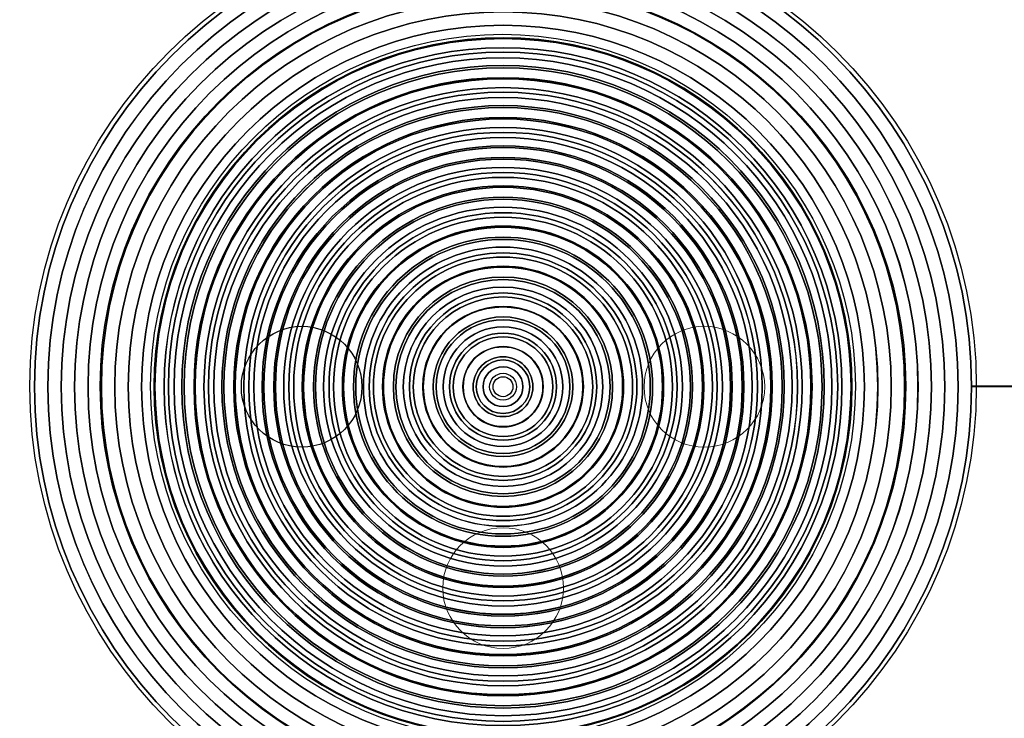
# Model space of a CAD drawing. Units: inches. Extents: x -245 to 245, y -144 to 532.
# Drawn here: x -74 to -49, y 341 to 358 of the extents above; entities that cross this region are included whole.
import ezdxf

# ---------------------------------------------------------------- set-up
doc = ezdxf.new("R2010")
doc.units = ezdxf.units.IN
doc.header["$MEASUREMENT"] = 0
doc.layers.add('Layer 1', color=7, linetype='Continuous')

msp = doc.modelspace()

# ---------------------------------------------------------------- linework, layer by layer
at = {"layer": 'Layer 1', "color": 250}
for points in [[(-244.916, 374.422), (-244.916, 374.422), (185.084, 374.422), (185.084, 374.422), (185.084, 374.422), (185.084, 374.422), (185.084, 289.422), (185.084, 289.422), (185.084, 289.422), (185.084, 289.422), (-244.916, 289.422), (-244.916, 289.422), (-244.916, 289.422), (-244.916, 289.422), (-244.916, 374.422), (-244.916, 374.422)], [(-50.616, 348.922), (-50.616, 355.162), (-55.676, 360.222), (-61.916, 360.222), (-61.916, 360.222), (-68.156, 360.222), (-73.215, 355.162), (-73.215, 348.922), (-73.215, 348.922), (-73.215, 342.682), (-68.156, 337.623), (-61.916, 337.623), (-61.916, 337.623), (-55.676, 337.623), (-50.616, 342.682), (-50.616, 348.922)], [(-50.949, 348.922), (-50.949, 354.979), (-55.859, 359.889), (-61.916, 359.889), (-61.916, 359.889), (-67.972, 359.889), (-72.883, 354.979), (-72.883, 348.922), (-72.883, 348.922), (-72.883, 342.866), (-67.972, 337.955), (-61.916, 337.955), (-61.916, 337.955), (-55.859, 337.955), (-50.949, 342.866), (-50.949, 348.922)], [(-51.281, 348.922), (-51.281, 343.049), (-56.043, 338.287), (-61.916, 338.287), (-61.916, 338.287), (-67.789, 338.287), (-72.551, 343.049), (-72.551, 348.922), (-72.551, 348.922), (-72.551, 354.795), (-67.789, 359.557), (-61.916, 359.557), (-61.916, 359.557), (-56.043, 359.557), (-51.281, 354.795), (-51.281, 348.922)], [(-51.281, 348.922), (-51.281, 354.795), (-56.043, 359.557), (-61.916, 359.557), (-61.916, 359.557), (-67.789, 359.557), (-72.551, 354.795), (-72.551, 348.922), (-72.551, 348.922), (-72.551, 343.049), (-67.789, 338.287), (-61.916, 338.287), (-61.916, 338.287), (-56.043, 338.287), (-51.281, 343.049), (-51.281, 348.922)], [(-51.614, 348.922), (-51.614, 343.233), (-56.227, 338.62), (-61.916, 338.62), (-61.916, 338.62), (-67.605, 338.62), (-72.218, 343.233), (-72.218, 348.922), (-72.218, 348.922), (-72.218, 354.612), (-67.605, 359.225), (-61.916, 359.225), (-61.916, 359.225), (-56.227, 359.225), (-51.614, 354.612), (-51.614, 348.922)], [(-51.613, 348.922), (-51.613, 354.612), (-56.227, 359.225), (-61.916, 359.225), (-61.916, 359.225), (-67.605, 359.225), (-72.218, 354.612), (-72.218, 348.922), (-72.218, 348.922), (-72.218, 343.233), (-67.605, 338.62), (-61.916, 338.62), (-61.916, 338.62), (-56.227, 338.62), (-51.613, 343.233), (-51.613, 348.922)], [(-51.946, 348.922), (-51.946, 343.416), (-56.41, 338.952), (-61.916, 338.952), (-61.916, 338.952), (-67.422, 338.952), (-71.886, 343.416), (-71.886, 348.922), (-71.886, 348.922), (-71.886, 354.428), (-67.422, 358.892), (-61.916, 358.892), (-61.916, 358.892), (-56.41, 358.892), (-51.946, 354.428), (-51.946, 348.922)], [(-51.946, 348.922), (-51.946, 354.428), (-56.41, 358.892), (-61.916, 358.892), (-61.916, 358.892), (-67.422, 358.892), (-71.886, 354.428), (-71.886, 348.922), (-71.886, 348.922), (-71.886, 343.416), (-67.422, 338.952), (-61.916, 338.952), (-61.916, 338.952), (-56.41, 338.952), (-51.946, 343.416), (-51.946, 348.922)], [(-52.278, 348.922), (-52.278, 343.6), (-56.594, 339.284), (-61.916, 339.284), (-61.916, 339.284), (-67.238, 339.284), (-71.554, 343.6), (-71.554, 348.922), (-71.554, 348.922), (-71.554, 354.245), (-67.238, 358.56), (-61.916, 358.56), (-61.916, 358.56), (-56.594, 358.56), (-52.278, 354.245), (-52.278, 348.922)], [(-52.278, 348.922), (-52.278, 354.245), (-56.594, 358.56), (-61.916, 358.56), (-61.916, 358.56), (-67.238, 358.56), (-71.554, 354.245), (-71.554, 348.922), (-71.554, 348.922), (-71.554, 343.6), (-67.238, 339.284), (-61.916, 339.284), (-61.916, 339.284), (-56.594, 339.284), (-52.278, 343.6), (-52.278, 348.922)], [(-52.611, 348.922), (-52.611, 343.783), (-56.777, 339.617), (-61.916, 339.617), (-61.916, 339.617), (-67.055, 339.617), (-71.221, 343.783), (-71.221, 348.922), (-71.221, 348.922), (-71.221, 354.061), (-67.055, 358.228), (-61.916, 358.228), (-61.916, 358.228), (-56.777, 358.228), (-52.611, 354.061), (-52.611, 348.922)], [(-52.61, 348.922), (-52.61, 354.061), (-56.777, 358.228), (-61.916, 358.228), (-61.916, 358.228), (-67.055, 358.228), (-71.221, 354.061), (-71.221, 348.922), (-71.221, 348.922), (-71.221, 343.783), (-67.055, 339.617), (-61.916, 339.617), (-61.916, 339.617), (-56.777, 339.617), (-52.61, 343.783), (-52.61, 348.922)], [(-52.943, 348.922), (-52.943, 343.967), (-56.961, 339.949), (-61.916, 339.949), (-61.916, 339.949), (-66.871, 339.949), (-70.889, 343.967), (-70.889, 348.922), (-70.889, 348.922), (-70.889, 353.878), (-66.871, 357.895), (-61.916, 357.895), (-61.916, 357.895), (-56.961, 357.895), (-52.943, 353.878), (-52.943, 348.922)], [(-52.943, 348.922), (-52.943, 353.877), (-56.961, 357.895), (-61.916, 357.895), (-61.916, 357.895), (-66.871, 357.895), (-70.889, 353.877), (-70.889, 348.922), (-70.889, 348.922), (-70.889, 343.967), (-66.871, 339.949), (-61.916, 339.949), (-61.916, 339.949), (-56.961, 339.949), (-52.943, 343.967), (-52.943, 348.922)], [(-53.275, 348.922), (-53.275, 344.151), (-57.144, 340.282), (-61.916, 340.282), (-61.916, 340.282), (-66.688, 340.282), (-70.557, 344.151), (-70.557, 348.922), (-70.557, 348.922), (-70.557, 353.694), (-66.688, 357.563), (-61.916, 357.563), (-61.916, 357.563), (-57.144, 357.563), (-53.275, 353.694), (-53.275, 348.922)], [(-53.275, 348.922), (-53.275, 353.694), (-57.144, 357.563), (-61.916, 357.563), (-61.916, 357.563), (-66.688, 357.563), (-70.557, 353.694), (-70.557, 348.922), (-70.557, 348.922), (-70.557, 344.151), (-66.688, 340.281), (-61.916, 340.281), (-61.916, 340.281), (-57.144, 340.281), (-53.275, 344.151), (-53.275, 348.922)], [(-53.607, 348.922), (-53.607, 344.334), (-57.328, 340.614), (-61.916, 340.614), (-61.916, 340.614), (-66.504, 340.614), (-70.224, 344.334), (-70.224, 348.922), (-70.224, 348.922), (-70.224, 353.51), (-66.504, 357.231), (-61.916, 357.231), (-61.916, 357.231), (-57.328, 357.231), (-53.607, 353.51), (-53.607, 348.922)], [(-53.607, 348.922), (-53.607, 353.51), (-57.328, 357.231), (-61.916, 357.231), (-61.916, 357.231), (-66.504, 357.231), (-70.224, 353.51), (-70.224, 348.922), (-70.224, 348.922), (-70.224, 344.334), (-66.504, 340.614), (-61.916, 340.614), (-61.916, 340.614), (-57.328, 340.614), (-53.607, 344.334), (-53.607, 348.922)], [(-53.94, 348.922), (-53.94, 344.518), (-57.511, 340.946), (-61.916, 340.946), (-61.916, 340.946), (-66.321, 340.946), (-69.892, 344.518), (-69.892, 348.922), (-69.892, 348.922), (-69.892, 353.327), (-66.321, 356.898), (-61.916, 356.898), (-61.916, 356.898), (-57.511, 356.898), (-53.94, 353.327), (-53.94, 348.922)], [(-53.94, 348.922), (-53.94, 353.327), (-57.511, 356.898), (-61.916, 356.898), (-61.916, 356.898), (-66.321, 356.898), (-69.892, 353.327), (-69.892, 348.922), (-69.892, 348.922), (-69.892, 344.518), (-66.321, 340.946), (-61.916, 340.946), (-61.916, 340.946), (-57.511, 340.946), (-53.94, 344.518), (-53.94, 348.922)], [(-54.272, 348.922), (-54.272, 344.701), (-57.695, 341.279), (-61.916, 341.279), (-61.916, 341.279), (-66.137, 341.279), (-69.56, 344.701), (-69.56, 348.922), (-69.56, 348.922), (-69.56, 353.143), (-66.137, 356.566), (-61.916, 356.566), (-61.916, 356.566), (-57.695, 356.566), (-54.272, 353.143), (-54.272, 348.922)], [(-54.272, 348.922), (-54.272, 353.143), (-57.695, 356.566), (-61.916, 356.566), (-61.916, 356.566), (-66.137, 356.566), (-69.56, 353.143), (-69.56, 348.922), (-69.56, 348.922), (-69.56, 344.701), (-66.137, 341.278), (-61.916, 341.278), (-61.916, 341.278), (-57.695, 341.278), (-54.272, 344.701), (-54.272, 348.922)], [(-54.604, 348.922), (-54.604, 344.885), (-57.878, 341.611), (-61.916, 341.611), (-61.916, 341.611), (-65.954, 341.611), (-69.227, 344.885), (-69.227, 348.922), (-69.227, 348.922), (-69.227, 352.96), (-65.954, 356.234), (-61.916, 356.234), (-61.916, 356.234), (-57.878, 356.234), (-54.604, 352.96), (-54.604, 348.922)], [(-54.605, 348.922), (-54.605, 352.96), (-57.878, 356.234), (-61.916, 356.234), (-61.916, 356.234), (-65.954, 356.234), (-69.227, 352.96), (-69.227, 348.922), (-69.227, 348.922), (-69.227, 344.885), (-65.954, 341.611), (-61.916, 341.611), (-61.916, 341.611), (-57.878, 341.611), (-54.605, 344.885), (-54.605, 348.922)], [(-54.937, 348.922), (-54.937, 345.068), (-58.062, 341.943), (-61.916, 341.943), (-61.916, 341.943), (-65.77, 341.943), (-68.895, 345.068), (-68.895, 348.922), (-68.895, 348.922), (-68.895, 352.776), (-65.77, 355.901), (-61.916, 355.901), (-61.916, 355.901), (-58.062, 355.901), (-54.937, 352.776), (-54.937, 348.922)], [(-54.937, 348.922), (-54.937, 352.776), (-58.062, 355.901), (-61.916, 355.901), (-61.916, 355.901), (-65.77, 355.901), (-68.895, 352.776), (-68.895, 348.922), (-68.895, 348.922), (-68.895, 345.068), (-65.77, 341.943), (-61.916, 341.943), (-61.916, 341.943), (-58.062, 341.943), (-54.937, 345.068), (-54.937, 348.922)], [(-55.269, 348.922), (-55.269, 345.252), (-58.245, 342.275), (-61.916, 342.275), (-61.916, 342.275), (-65.587, 342.275), (-68.563, 345.252), (-68.563, 348.922), (-68.563, 348.922), (-68.563, 352.593), (-65.587, 355.569), (-61.916, 355.569), (-61.916, 355.569), (-58.245, 355.569), (-55.269, 352.593), (-55.269, 348.922)], [(-55.269, 348.922), (-55.269, 352.593), (-58.245, 355.569), (-61.916, 355.569), (-61.916, 355.569), (-65.587, 355.569), (-68.563, 352.593), (-68.563, 348.922), (-68.563, 348.922), (-68.563, 345.252), (-65.587, 342.275), (-61.916, 342.275), (-61.916, 342.275), (-58.245, 342.275), (-55.269, 345.252), (-55.269, 348.922)], [(-55.601, 348.922), (-55.601, 345.435), (-58.429, 342.608), (-61.916, 342.608), (-61.916, 342.608), (-65.403, 342.608), (-68.23, 345.435), (-68.23, 348.922), (-68.23, 348.922), (-68.23, 352.409), (-65.403, 355.237), (-61.916, 355.237), (-61.916, 355.237), (-58.429, 355.237), (-55.601, 352.409), (-55.601, 348.922)], [(-55.602, 348.922), (-55.602, 352.409), (-58.429, 355.237), (-61.916, 355.237), (-61.916, 355.237), (-65.403, 355.237), (-68.23, 352.409), (-68.23, 348.922), (-68.23, 348.922), (-68.23, 345.435), (-65.403, 342.608), (-61.916, 342.608), (-61.916, 342.608), (-58.429, 342.608), (-55.602, 345.435), (-55.602, 348.922)], [(-55.934, 348.922), (-55.934, 345.619), (-58.613, 342.94), (-61.916, 342.94), (-61.916, 342.94), (-65.219, 342.94), (-67.898, 345.619), (-67.898, 348.922), (-67.898, 348.922), (-67.898, 352.226), (-65.219, 354.904), (-61.916, 354.904), (-61.916, 354.904), (-58.613, 354.904), (-55.934, 352.226), (-55.934, 348.922)], [(-55.934, 348.922), (-55.934, 352.226), (-58.612, 354.904), (-61.916, 354.904), (-61.916, 354.904), (-65.219, 354.904), (-67.898, 352.226), (-67.898, 348.922), (-67.898, 348.922), (-67.898, 345.619), (-65.219, 342.94), (-61.916, 342.94), (-61.916, 342.94), (-58.612, 342.94), (-55.934, 345.619), (-55.934, 348.922)], [(-56.266, 348.922), (-56.266, 345.802), (-58.796, 343.272), (-61.916, 343.272), (-61.916, 343.272), (-65.036, 343.272), (-67.566, 345.802), (-67.566, 348.922), (-67.566, 348.922), (-67.566, 352.042), (-65.036, 354.572), (-61.916, 354.572), (-61.916, 354.572), (-58.796, 354.572), (-56.266, 352.042), (-56.266, 348.922)], [(-56.266, 348.922), (-56.266, 352.042), (-58.796, 354.572), (-61.916, 354.572), (-61.916, 354.572), (-65.036, 354.572), (-67.566, 352.042), (-67.566, 348.922), (-67.566, 348.922), (-67.566, 345.802), (-65.036, 343.273), (-61.916, 343.273), (-61.916, 343.273), (-58.796, 343.273), (-56.266, 345.802), (-56.266, 348.922)], [(-56.599, 348.922), (-56.599, 345.986), (-58.98, 343.605), (-61.916, 343.605), (-61.916, 343.605), (-64.852, 343.605), (-67.233, 345.986), (-67.233, 348.922), (-67.233, 348.922), (-67.233, 351.859), (-64.852, 354.24), (-61.916, 354.24), (-61.916, 354.24), (-58.98, 354.24), (-56.599, 351.859), (-56.599, 348.922)], [(-56.599, 348.922), (-56.599, 351.859), (-58.98, 354.24), (-61.916, 354.24), (-61.916, 354.24), (-64.852, 354.24), (-67.233, 351.859), (-67.233, 348.922), (-67.233, 348.922), (-67.233, 345.986), (-64.852, 343.605), (-61.916, 343.605), (-61.916, 343.605), (-58.98, 343.605), (-56.599, 345.986), (-56.599, 348.922)], [(-56.931, 348.922), (-56.931, 346.169), (-59.163, 343.937), (-61.916, 343.937), (-61.916, 343.937), (-64.669, 343.937), (-66.901, 346.169), (-66.901, 348.922), (-66.901, 348.922), (-66.901, 351.675), (-64.669, 353.907), (-61.916, 353.907), (-61.916, 353.907), (-59.163, 353.907), (-56.931, 351.675), (-56.931, 348.922)], [(-56.931, 348.922), (-56.931, 351.675), (-59.163, 353.907), (-61.916, 353.907), (-61.916, 353.907), (-64.669, 353.907), (-66.901, 351.675), (-66.901, 348.922), (-66.901, 348.922), (-66.901, 346.169), (-64.669, 343.937), (-61.916, 343.937), (-61.916, 343.937), (-59.163, 343.937), (-56.931, 346.169), (-56.931, 348.922)], [(-57.263, 348.922), (-57.263, 346.353), (-59.347, 344.269), (-61.916, 344.269), (-61.916, 344.269), (-64.485, 344.269), (-66.569, 346.353), (-66.569, 348.922), (-66.569, 348.922), (-66.569, 351.492), (-64.485, 353.575), (-61.916, 353.575), (-61.916, 353.575), (-59.347, 353.575), (-57.263, 351.492), (-57.263, 348.922)], [(-57.263, 348.922), (-57.263, 351.492), (-59.347, 353.575), (-61.916, 353.575), (-61.916, 353.575), (-64.485, 353.575), (-66.569, 351.492), (-66.569, 348.922), (-66.569, 348.922), (-66.569, 346.353), (-64.485, 344.27), (-61.916, 344.27), (-61.916, 344.27), (-59.347, 344.27), (-57.263, 346.353), (-57.263, 348.922)], [(-57.596, 348.922), (-57.596, 346.536), (-59.53, 344.602), (-61.916, 344.602), (-61.916, 344.602), (-64.302, 344.602), (-66.236, 346.536), (-66.236, 348.922), (-66.236, 348.922), (-66.236, 351.308), (-64.302, 353.243), (-61.916, 353.243), (-61.916, 353.243), (-59.53, 353.243), (-57.596, 351.308), (-57.596, 348.922)], [(-57.928, 348.922), (-57.928, 346.72), (-59.714, 344.934), (-61.916, 344.934), (-61.916, 344.934), (-64.118, 344.934), (-65.904, 346.72), (-65.904, 348.922), (-65.904, 348.922), (-65.904, 351.125), (-64.118, 352.91), (-61.916, 352.91), (-61.916, 352.91), (-59.714, 352.91), (-57.928, 351.125), (-57.928, 348.922)]]:
    msp.add_open_spline(points, degree=3, knots=[0, 0, 0, 0, 0.2, 0.2, 0.2, 0.2, 0.4, 0.4, 0.4, 0.4, 0.6, 0.6, 0.6, 0.6, 1, 1, 1, 1], dxfattribs=at)
at = {"layer": 'Layer 1', "color": 7, "lineweight": 50}
msp.add_open_spline([(-54.244, 368.166), (-54.244, 368.166), (-30.418, 368.172), (-30.418, 368.172), (-30.418, 368.172), (-30.418, 368.172), (-23.416, 360.522), (-23.416, 360.522), (-23.416, 360.522), (-23.416, 360.522), (-23.416, 333.172), (-23.416, 333.172), (-23.416, 333.172), (-23.416, 333.172), (-80.916, 333.172), (-80.916, 333.172), (-80.916, 333.172), (-80.916, 333.172), (-80.916, 368.172), (-80.916, 368.172)], degree=3, knots=[0, 0, 0, 0, 0.166667, 0.166667, 0.166667, 0.166667, 0.333333, 0.333333, 0.333333, 0.333333, 0.5, 0.5, 0.5, 0.5, 0.666667, 0.666667, 0.666667, 0.666667, 1, 1, 1, 1], dxfattribs=at)
at = {"layer": 'Layer 1', "color": 251}
for points in [[(-61.916, 360.672), (-68.375, 360.672), (-73.666, 355.401), (-73.666, 348.935), (-73.666, 348.935), (-73.666, 342.444), (-68.375, 337.172), (-61.916, 337.172), (-61.916, 337.172), (-55.457, 337.172), (-50.166, 342.444), (-50.166, 348.935), (-50.166, 348.935), (-50.166, 355.401), (-55.457, 360.672), (-61.916, 360.672)], [(-61.916, 360.672), (-68.375, 360.672), (-73.666, 355.401), (-73.666, 348.935), (-73.666, 348.935), (-73.666, 342.444), (-68.375, 337.172), (-61.916, 337.172), (-61.916, 337.172), (-55.457, 337.172), (-50.166, 342.444), (-50.166, 348.935), (-50.166, 348.935), (-50.166, 355.401), (-55.457, 360.672), (-61.916, 360.672)], [(-50.284, 348.922), (-50.284, 342.499), (-55.492, 337.29), (-61.916, 337.29), (-61.916, 337.29), (-68.339, 337.29), (-73.548, 342.499), (-73.548, 348.922), (-73.548, 348.922), (-73.548, 355.346), (-68.339, 360.554), (-61.916, 360.554), (-61.916, 360.554), (-55.492, 360.554), (-50.284, 355.346), (-50.284, 348.922)], [(-50.616, 348.922), (-50.616, 342.682), (-55.676, 337.623), (-61.916, 337.623), (-61.916, 337.623), (-68.156, 337.623), (-73.216, 342.682), (-73.216, 348.922), (-73.216, 348.922), (-73.216, 355.162), (-68.156, 360.222), (-61.916, 360.222), (-61.916, 360.222), (-55.676, 360.222), (-50.616, 355.162), (-50.616, 348.922)], [(-61.929, 357.672), (-66.752, 357.672), (-70.666, 353.733), (-70.666, 348.935), (-70.666, 348.935), (-70.666, 344.112), (-66.752, 340.172), (-61.929, 340.172), (-61.929, 340.172), (-57.105, 340.172), (-53.166, 344.112), (-53.166, 348.935), (-53.166, 348.935), (-53.166, 353.733), (-57.105, 357.672), (-61.929, 357.672)], [(-61.929, 357.672), (-66.752, 357.672), (-70.666, 353.733), (-70.666, 348.935), (-70.666, 348.935), (-70.666, 344.112), (-66.752, 340.172), (-61.929, 340.172), (-61.929, 340.172), (-57.105, 340.172), (-53.166, 344.112), (-53.166, 348.935), (-53.166, 348.935), (-53.166, 353.733), (-57.105, 357.672), (-61.929, 357.672)], [(-53.254, 348.922), (-53.254, 344.139), (-57.133, 340.26), (-61.916, 340.26), (-61.916, 340.26), (-66.699, 340.26), (-70.578, 344.139), (-70.578, 348.922), (-70.578, 348.922), (-70.578, 353.706), (-66.699, 357.584), (-61.916, 357.584), (-61.916, 357.584), (-57.133, 357.584), (-53.254, 353.706), (-53.254, 348.922)], [(-53.254, 348.922), (-53.254, 353.706), (-57.133, 357.584), (-61.916, 357.584), (-61.916, 357.584), (-66.699, 357.584), (-70.578, 353.706), (-70.578, 348.922), (-70.578, 348.922), (-70.578, 344.139), (-66.699, 340.26), (-61.916, 340.26), (-61.916, 340.26), (-57.133, 340.26), (-53.254, 344.139), (-53.254, 348.922)], [(-53.501, 348.922), (-53.501, 344.275), (-57.269, 340.508), (-61.916, 340.508), (-61.916, 340.508), (-66.563, 340.508), (-70.331, 344.275), (-70.331, 348.922), (-70.331, 348.922), (-70.331, 353.569), (-66.563, 357.337), (-61.916, 357.337), (-61.916, 357.337), (-57.269, 357.337), (-53.501, 353.569), (-53.501, 348.922)], [(-53.501, 348.922), (-53.501, 353.569), (-57.269, 357.337), (-61.916, 357.337), (-61.916, 357.337), (-66.563, 357.337), (-70.33, 353.569), (-70.33, 348.922), (-70.33, 348.922), (-70.33, 344.275), (-66.563, 340.508), (-61.916, 340.508), (-61.916, 340.508), (-57.269, 340.508), (-53.501, 344.275), (-53.501, 348.922)], [(-53.749, 348.922), (-53.749, 344.412), (-57.406, 340.755), (-61.916, 340.755), (-61.916, 340.755), (-66.426, 340.755), (-70.083, 344.412), (-70.083, 348.922), (-70.083, 348.922), (-70.083, 353.432), (-66.426, 357.089), (-61.916, 357.089), (-61.916, 357.089), (-57.406, 357.089), (-53.749, 353.432), (-53.749, 348.922)], [(-53.749, 348.922), (-53.749, 353.432), (-57.406, 357.089), (-61.916, 357.089), (-61.916, 357.089), (-66.426, 357.089), (-70.083, 353.432), (-70.083, 348.922), (-70.083, 348.922), (-70.083, 344.412), (-66.426, 340.755), (-61.916, 340.755), (-61.916, 340.755), (-57.406, 340.755), (-53.749, 344.412), (-53.749, 348.922)], [(-53.996, 348.922), (-53.996, 344.549), (-57.543, 341.003), (-61.916, 341.003), (-61.916, 341.003), (-66.289, 341.003), (-69.835, 344.549), (-69.835, 348.922), (-69.835, 348.922), (-69.835, 353.296), (-66.289, 356.842), (-61.916, 356.842), (-61.916, 356.842), (-57.543, 356.842), (-53.996, 353.296), (-53.996, 348.922)], [(-53.996, 348.922), (-53.996, 353.296), (-57.543, 356.842), (-61.916, 356.842), (-61.916, 356.842), (-66.289, 356.842), (-69.835, 353.296), (-69.835, 348.922), (-69.835, 348.922), (-69.835, 344.549), (-66.289, 341.003), (-61.916, 341.003), (-61.916, 341.003), (-57.543, 341.003), (-53.996, 344.549), (-53.996, 348.922)], [(-54.244, 348.922), (-54.244, 344.686), (-57.679, 341.25), (-61.916, 341.25), (-61.916, 341.25), (-66.153, 341.25), (-69.588, 344.686), (-69.588, 348.922), (-69.588, 348.922), (-69.588, 353.159), (-66.153, 356.594), (-61.916, 356.594), (-61.916, 356.594), (-57.679, 356.594), (-54.244, 353.159), (-54.244, 348.922)], [(-54.244, 348.922), (-54.244, 353.159), (-57.679, 356.594), (-61.916, 356.594), (-61.916, 356.594), (-66.153, 356.594), (-69.588, 353.159), (-69.588, 348.922), (-69.588, 348.922), (-69.588, 344.686), (-66.153, 341.25), (-61.916, 341.25), (-61.916, 341.25), (-57.679, 341.25), (-54.244, 344.686), (-54.244, 348.922)], [(-54.491, 348.922), (-54.491, 344.822), (-57.816, 341.498), (-61.916, 341.498), (-61.916, 341.498), (-66.016, 341.498), (-69.34, 344.822), (-69.34, 348.922), (-69.34, 348.922), (-69.34, 353.022), (-66.016, 356.347), (-61.916, 356.347), (-61.916, 356.347), (-57.816, 356.347), (-54.491, 353.022), (-54.491, 348.922)], [(-54.491, 348.922), (-54.491, 353.022), (-57.816, 356.347), (-61.916, 356.347), (-61.916, 356.347), (-66.016, 356.347), (-69.34, 353.022), (-69.34, 348.922), (-69.34, 348.922), (-69.34, 344.822), (-66.016, 341.498), (-61.916, 341.498), (-61.916, 341.498), (-57.816, 341.498), (-54.491, 344.822), (-54.491, 348.922)], [(-54.739, 348.922), (-54.739, 344.959), (-57.953, 341.745), (-61.916, 341.745), (-61.916, 341.745), (-65.879, 341.745), (-69.093, 344.959), (-69.093, 348.922), (-69.093, 348.922), (-69.093, 352.886), (-65.879, 356.099), (-61.916, 356.099), (-61.916, 356.099), (-57.953, 356.099), (-54.739, 352.886), (-54.739, 348.922)], [(-54.739, 348.922), (-54.739, 352.886), (-57.953, 356.099), (-61.916, 356.099), (-61.916, 356.099), (-65.879, 356.099), (-69.093, 352.886), (-69.093, 348.922), (-69.093, 348.922), (-69.093, 344.959), (-65.879, 341.745), (-61.916, 341.745), (-61.916, 341.745), (-57.953, 341.745), (-54.739, 344.959), (-54.739, 348.922)], [(-54.986, 348.922), (-54.986, 352.749), (-58.089, 355.852), (-61.916, 355.852), (-61.916, 355.852), (-65.743, 355.852), (-68.846, 352.749), (-68.846, 348.922), (-68.846, 348.922), (-68.846, 345.096), (-65.743, 341.993), (-61.916, 341.993), (-61.916, 341.993), (-58.089, 341.993), (-54.986, 345.096), (-54.986, 348.922)], [(-54.986, 348.922), (-54.986, 345.096), (-58.089, 341.993), (-61.916, 341.993), (-61.916, 341.993), (-65.743, 341.993), (-68.845, 345.096), (-68.845, 348.922), (-68.845, 348.922), (-68.845, 352.749), (-65.743, 355.852), (-61.916, 355.852), (-61.916, 355.852), (-58.089, 355.852), (-54.986, 352.749), (-54.986, 348.922)], [(-55.234, 348.922), (-55.234, 345.232), (-58.226, 342.24), (-61.916, 342.24), (-61.916, 342.24), (-65.606, 342.24), (-68.598, 345.232), (-68.598, 348.922), (-68.598, 348.922), (-68.598, 352.612), (-65.606, 355.604), (-61.916, 355.604), (-61.916, 355.604), (-58.226, 355.604), (-55.234, 352.612), (-55.234, 348.922)], [(-55.234, 348.922), (-55.234, 352.612), (-58.226, 355.604), (-61.916, 355.604), (-61.916, 355.604), (-65.606, 355.604), (-68.598, 352.612), (-68.598, 348.922), (-68.598, 348.922), (-68.598, 345.232), (-65.606, 342.24), (-61.916, 342.24), (-61.916, 342.24), (-58.226, 342.24), (-55.234, 345.232), (-55.234, 348.922)], [(-55.481, 348.922), (-55.481, 345.369), (-58.363, 342.488), (-61.916, 342.488), (-61.916, 342.488), (-65.469, 342.488), (-68.351, 345.369), (-68.351, 348.922), (-68.351, 348.922), (-68.351, 352.476), (-65.469, 355.357), (-61.916, 355.357), (-61.916, 355.357), (-58.363, 355.357), (-55.481, 352.476), (-55.481, 348.922)], [(-55.481, 348.922), (-55.481, 352.476), (-58.363, 355.357), (-61.916, 355.357), (-61.916, 355.357), (-65.469, 355.357), (-68.351, 352.476), (-68.351, 348.922), (-68.351, 348.922), (-68.351, 345.369), (-65.469, 342.488), (-61.916, 342.488), (-61.916, 342.488), (-58.363, 342.488), (-55.481, 345.369), (-55.481, 348.922)], [(-55.729, 348.922), (-55.729, 345.506), (-58.499, 342.735), (-61.916, 342.735), (-61.916, 342.735), (-65.333, 342.735), (-68.103, 345.506), (-68.103, 348.922), (-68.103, 348.922), (-68.103, 352.339), (-65.333, 355.109), (-61.916, 355.109), (-61.916, 355.109), (-58.499, 355.109), (-55.729, 352.339), (-55.729, 348.922)], [(-55.729, 348.922), (-55.729, 352.339), (-58.499, 355.109), (-61.916, 355.109), (-61.916, 355.109), (-65.333, 355.109), (-68.103, 352.339), (-68.103, 348.922), (-68.103, 348.922), (-68.103, 345.506), (-65.333, 342.735), (-61.916, 342.735), (-61.916, 342.735), (-58.499, 342.735), (-55.729, 345.506), (-55.729, 348.922)], [(-55.976, 348.922), (-55.976, 345.642), (-58.636, 342.983), (-61.916, 342.983), (-61.916, 342.983), (-65.196, 342.983), (-67.856, 345.642), (-67.856, 348.922), (-67.856, 348.922), (-67.856, 352.202), (-65.196, 354.862), (-61.916, 354.862), (-61.916, 354.862), (-58.636, 354.862), (-55.976, 352.202), (-55.976, 348.922)], [(-55.976, 348.922), (-55.976, 352.202), (-58.636, 354.862), (-61.916, 354.862), (-61.916, 354.862), (-65.196, 354.862), (-67.856, 352.202), (-67.856, 348.922), (-67.856, 348.922), (-67.856, 345.642), (-65.196, 342.983), (-61.916, 342.983), (-61.916, 342.983), (-58.636, 342.983), (-55.976, 345.642), (-55.976, 348.922)], [(-56.224, 348.922), (-56.224, 345.779), (-58.773, 343.23), (-61.916, 343.23), (-61.916, 343.23), (-65.059, 343.23), (-67.608, 345.779), (-67.608, 348.922), (-67.608, 348.922), (-67.608, 352.066), (-65.059, 354.614), (-61.916, 354.614), (-61.916, 354.614), (-58.773, 354.614), (-56.224, 352.066), (-56.224, 348.922)], [(-56.224, 348.922), (-56.224, 352.066), (-58.773, 354.614), (-61.916, 354.614), (-61.916, 354.614), (-65.059, 354.614), (-67.608, 352.066), (-67.608, 348.922), (-67.608, 348.922), (-67.608, 345.779), (-65.059, 343.23), (-61.916, 343.23), (-61.916, 343.23), (-58.773, 343.23), (-56.224, 345.779), (-56.224, 348.922)], [(-56.471, 348.922), (-56.471, 345.916), (-58.909, 343.478), (-61.916, 343.478), (-61.916, 343.478), (-64.923, 343.478), (-67.361, 345.916), (-67.361, 348.922), (-67.361, 348.922), (-67.361, 351.929), (-64.923, 354.367), (-61.916, 354.367), (-61.916, 354.367), (-58.909, 354.367), (-56.471, 351.929), (-56.471, 348.922)], [(-56.471, 348.922), (-56.471, 351.929), (-58.909, 354.367), (-61.916, 354.367), (-61.916, 354.367), (-64.923, 354.367), (-67.361, 351.929), (-67.361, 348.922), (-67.361, 348.922), (-67.361, 345.916), (-64.923, 343.478), (-61.916, 343.478), (-61.916, 343.478), (-58.909, 343.478), (-56.471, 345.916), (-56.471, 348.922)], [(-56.719, 348.922), (-56.719, 346.052), (-59.046, 343.725), (-61.916, 343.725), (-61.916, 343.725), (-64.786, 343.725), (-67.113, 346.052), (-67.113, 348.922), (-67.113, 348.922), (-67.113, 351.792), (-64.786, 354.119), (-61.916, 354.119), (-61.916, 354.119), (-59.046, 354.119), (-56.719, 351.792), (-56.719, 348.922)], [(-56.719, 348.922), (-56.719, 351.792), (-59.046, 354.119), (-61.916, 354.119), (-61.916, 354.119), (-64.786, 354.119), (-67.113, 351.792), (-67.113, 348.922), (-67.113, 348.922), (-67.113, 346.052), (-64.786, 343.725), (-61.916, 343.725), (-61.916, 343.725), (-59.046, 343.725), (-56.719, 346.052), (-56.719, 348.922)], [(-56.966, 348.922), (-56.966, 346.189), (-59.183, 343.972), (-61.916, 343.972), (-61.916, 343.972), (-64.649, 343.972), (-66.866, 346.189), (-66.866, 348.922), (-66.866, 348.922), (-66.866, 351.656), (-64.649, 353.872), (-61.916, 353.872), (-61.916, 353.872), (-59.183, 353.872), (-56.966, 351.656), (-56.966, 348.922)], [(-56.966, 348.922), (-56.966, 351.656), (-59.183, 353.872), (-61.916, 353.872), (-61.916, 353.872), (-64.649, 353.872), (-66.866, 351.656), (-66.866, 348.922), (-66.866, 348.922), (-66.866, 346.189), (-64.649, 343.973), (-61.916, 343.973), (-61.916, 343.973), (-59.183, 343.973), (-56.966, 346.189), (-56.966, 348.922)], [(-57.214, 348.922), (-57.214, 346.326), (-59.319, 344.22), (-61.916, 344.22), (-61.916, 344.22), (-64.513, 344.22), (-66.618, 346.326), (-66.618, 348.922), (-66.618, 348.922), (-66.618, 351.519), (-64.513, 353.624), (-61.916, 353.624), (-61.916, 353.624), (-59.319, 353.624), (-57.214, 351.519), (-57.214, 348.922)], [(-57.214, 348.922), (-57.214, 351.519), (-59.319, 353.624), (-61.916, 353.624), (-61.916, 353.624), (-64.513, 353.624), (-66.618, 351.519), (-66.618, 348.922), (-66.618, 348.922), (-66.618, 346.326), (-64.513, 344.22), (-61.916, 344.22), (-61.916, 344.22), (-59.319, 344.22), (-57.214, 346.326), (-57.214, 348.922)], [(-57.461, 348.922), (-57.461, 346.462), (-59.456, 344.468), (-61.916, 344.468), (-61.916, 344.468), (-64.376, 344.468), (-66.371, 346.462), (-66.371, 348.922), (-66.371, 348.922), (-66.371, 351.382), (-64.376, 353.377), (-61.916, 353.377), (-61.916, 353.377), (-59.456, 353.377), (-57.461, 351.382), (-57.461, 348.922)], [(-57.461, 348.922), (-57.461, 351.382), (-59.456, 353.377), (-61.916, 353.377), (-61.916, 353.377), (-64.376, 353.377), (-66.371, 351.382), (-66.371, 348.922), (-66.371, 348.922), (-66.371, 346.462), (-64.376, 344.468), (-61.916, 344.468), (-61.916, 344.468), (-59.456, 344.468), (-57.461, 346.462), (-57.461, 348.922)], [(-57.709, 348.922), (-57.709, 346.599), (-59.593, 344.715), (-61.916, 344.715), (-61.916, 344.715), (-64.239, 344.715), (-66.123, 346.599), (-66.123, 348.922), (-66.123, 348.922), (-66.123, 351.246), (-64.239, 353.129), (-61.916, 353.129), (-61.916, 353.129), (-59.593, 353.129), (-57.709, 351.246), (-57.709, 348.922)], [(-57.709, 348.922), (-57.709, 351.246), (-59.593, 353.129), (-61.916, 353.129), (-61.916, 353.129), (-64.239, 353.129), (-66.123, 351.246), (-66.123, 348.922), (-66.123, 348.922), (-66.123, 346.599), (-64.239, 344.715), (-61.916, 344.715), (-61.916, 344.715), (-59.593, 344.715), (-57.709, 346.599), (-57.709, 348.922)], [(-57.956, 348.922), (-57.956, 346.736), (-59.729, 344.963), (-61.916, 344.963), (-61.916, 344.963), (-64.103, 344.963), (-65.876, 346.736), (-65.876, 348.922), (-65.876, 348.922), (-65.876, 351.109), (-64.103, 352.882), (-61.916, 352.882), (-61.916, 352.882), (-59.729, 352.882), (-57.956, 351.109), (-57.956, 348.922)], [(-57.956, 348.922), (-57.956, 351.109), (-59.729, 352.882), (-61.916, 352.882), (-61.916, 352.882), (-64.103, 352.882), (-65.876, 351.109), (-65.876, 348.922), (-65.876, 348.922), (-65.876, 346.736), (-64.103, 344.963), (-61.916, 344.963), (-61.916, 344.963), (-59.729, 344.963), (-57.956, 346.736), (-57.956, 348.922)], [(-58.204, 348.922), (-58.204, 346.872), (-59.866, 345.21), (-61.916, 345.21), (-61.916, 345.21), (-63.966, 345.21), (-65.628, 346.872), (-65.628, 348.922), (-65.628, 348.922), (-65.628, 350.972), (-63.966, 352.634), (-61.916, 352.634), (-61.916, 352.634), (-59.866, 352.634), (-58.204, 350.972), (-58.204, 348.922)], [(-58.204, 348.922), (-58.204, 350.972), (-59.866, 352.634), (-61.916, 352.634), (-61.916, 352.634), (-63.966, 352.634), (-65.628, 350.972), (-65.628, 348.922), (-65.628, 348.922), (-65.628, 346.872), (-63.966, 345.21), (-61.916, 345.21), (-61.916, 345.21), (-59.866, 345.21), (-58.204, 346.872), (-58.204, 348.922)], [(-58.451, 348.922), (-58.451, 347.009), (-60.003, 345.458), (-61.916, 345.458), (-61.916, 345.458), (-63.829, 345.458), (-65.381, 347.009), (-65.381, 348.922), (-65.381, 348.922), (-65.381, 350.836), (-63.829, 352.387), (-61.916, 352.387), (-61.916, 352.387), (-60.003, 352.387), (-58.451, 350.836), (-58.451, 348.922)], [(-58.451, 348.922), (-58.451, 350.836), (-60.003, 352.387), (-61.916, 352.387), (-61.916, 352.387), (-63.829, 352.387), (-65.381, 350.836), (-65.381, 348.922), (-65.381, 348.922), (-65.381, 347.009), (-63.829, 345.457), (-61.916, 345.457), (-61.916, 345.457), (-60.003, 345.457), (-58.451, 347.009), (-58.451, 348.922)], [(-58.699, 348.922), (-58.699, 347.146), (-60.139, 345.705), (-61.916, 345.705), (-61.916, 345.705), (-63.693, 345.705), (-65.133, 347.146), (-65.133, 348.922), (-65.133, 348.922), (-65.133, 350.699), (-63.693, 352.14), (-61.916, 352.14), (-61.916, 352.14), (-60.139, 352.14), (-58.699, 350.699), (-58.699, 348.922)], [(-58.699, 348.922), (-58.699, 350.699), (-60.139, 352.14), (-61.916, 352.14), (-61.916, 352.14), (-63.693, 352.14), (-65.133, 350.699), (-65.133, 348.922), (-65.133, 348.922), (-65.133, 347.146), (-63.693, 345.705), (-61.916, 345.705), (-61.916, 345.705), (-60.139, 345.705), (-58.699, 347.146), (-58.699, 348.922)], [(-58.946, 348.922), (-58.946, 347.282), (-60.276, 345.952), (-61.916, 345.952), (-61.916, 345.952), (-63.556, 345.952), (-64.886, 347.282), (-64.886, 348.922), (-64.886, 348.922), (-64.886, 350.562), (-63.556, 351.892), (-61.916, 351.892), (-61.916, 351.892), (-60.276, 351.892), (-58.946, 350.562), (-58.946, 348.922)], [(-58.946, 348.922), (-58.946, 350.562), (-60.276, 351.892), (-61.916, 351.892), (-61.916, 351.892), (-63.556, 351.892), (-64.886, 350.562), (-64.886, 348.922), (-64.886, 348.922), (-64.886, 347.282), (-63.556, 345.952), (-61.916, 345.952), (-61.916, 345.952), (-60.276, 345.952), (-58.946, 347.282), (-58.946, 348.922)], [(-59.194, 348.922), (-59.194, 347.419), (-60.413, 346.2), (-61.916, 346.2), (-61.916, 346.2), (-63.419, 346.2), (-64.638, 347.419), (-64.638, 348.922), (-64.638, 348.922), (-64.638, 350.426), (-63.419, 351.645), (-61.916, 351.645), (-61.916, 351.645), (-60.413, 351.645), (-59.194, 350.426), (-59.194, 348.922)], [(-59.194, 348.922), (-59.194, 350.426), (-60.413, 351.645), (-61.916, 351.645), (-61.916, 351.645), (-63.419, 351.645), (-64.638, 350.426), (-64.638, 348.922), (-64.638, 348.922), (-64.638, 347.419), (-63.419, 346.2), (-61.916, 346.2), (-61.916, 346.2), (-60.413, 346.2), (-59.194, 347.419), (-59.194, 348.922)], [(-59.441, 348.922), (-59.441, 347.556), (-60.549, 346.447), (-61.916, 346.447), (-61.916, 346.447), (-63.283, 346.447), (-64.391, 347.556), (-64.391, 348.922), (-64.391, 348.922), (-64.391, 350.289), (-63.283, 351.397), (-61.916, 351.397), (-61.916, 351.397), (-60.549, 351.397), (-59.441, 350.289), (-59.441, 348.922)], [(-59.441, 348.922), (-59.441, 350.289), (-60.549, 351.397), (-61.916, 351.397), (-61.916, 351.397), (-63.283, 351.397), (-64.391, 350.289), (-64.391, 348.922), (-64.391, 348.922), (-64.391, 347.556), (-63.283, 346.447), (-61.916, 346.447), (-61.916, 346.447), (-60.549, 346.447), (-59.441, 347.556), (-59.441, 348.922)], [(-59.689, 348.922), (-59.689, 347.692), (-60.686, 346.695), (-61.916, 346.695), (-61.916, 346.695), (-63.146, 346.695), (-64.143, 347.692), (-64.143, 348.922), (-64.143, 348.922), (-64.143, 350.152), (-63.146, 351.15), (-61.916, 351.15), (-61.916, 351.15), (-60.686, 351.15), (-59.689, 350.152), (-59.689, 348.922)], [(-59.689, 348.922), (-59.689, 350.152), (-60.686, 351.15), (-61.916, 351.15), (-61.916, 351.15), (-63.146, 351.15), (-64.143, 350.152), (-64.143, 348.922), (-64.143, 348.922), (-64.143, 347.692), (-63.146, 346.695), (-61.916, 346.695), (-61.916, 346.695), (-60.686, 346.695), (-59.689, 347.692), (-59.689, 348.922)], [(-59.936, 348.922), (-59.936, 347.829), (-60.823, 346.942), (-61.916, 346.942), (-61.916, 346.942), (-63.009, 346.942), (-63.896, 347.829), (-63.896, 348.922), (-63.896, 348.922), (-63.896, 350.016), (-63.009, 350.902), (-61.916, 350.902), (-61.916, 350.902), (-60.823, 350.902), (-59.936, 350.016), (-59.936, 348.922)], [(-59.936, 348.922), (-59.936, 350.016), (-60.823, 350.902), (-61.916, 350.902), (-61.916, 350.902), (-63.009, 350.902), (-63.896, 350.016), (-63.896, 348.922), (-63.896, 348.922), (-63.896, 347.829), (-63.009, 346.942), (-61.916, 346.942), (-61.916, 346.942), (-60.823, 346.942), (-59.936, 347.829), (-59.936, 348.922)], [(-60.184, 348.922), (-60.184, 347.966), (-60.959, 347.19), (-61.916, 347.19), (-61.916, 347.19), (-62.873, 347.19), (-63.648, 347.966), (-63.648, 348.922), (-63.648, 348.922), (-63.648, 349.879), (-62.873, 350.655), (-61.916, 350.655), (-61.916, 350.655), (-60.959, 350.655), (-60.184, 349.879), (-60.184, 348.922)], [(-60.184, 348.922), (-60.184, 349.879), (-60.959, 350.655), (-61.916, 350.655), (-61.916, 350.655), (-62.873, 350.655), (-63.648, 349.879), (-63.648, 348.922), (-63.648, 348.922), (-63.648, 347.966), (-62.873, 347.19), (-61.916, 347.19), (-61.916, 347.19), (-60.959, 347.19), (-60.184, 347.966), (-60.184, 348.922)], [(-60.431, 348.922), (-60.431, 348.102), (-61.096, 347.437), (-61.916, 347.437), (-61.916, 347.437), (-62.736, 347.437), (-63.401, 348.102), (-63.401, 348.922), (-63.401, 348.922), (-63.401, 349.742), (-62.736, 350.407), (-61.916, 350.407), (-61.916, 350.407), (-61.096, 350.407), (-60.431, 349.742), (-60.431, 348.922)], [(-60.431, 348.922), (-60.431, 349.742), (-61.096, 350.407), (-61.916, 350.407), (-61.916, 350.407), (-62.736, 350.407), (-63.401, 349.742), (-63.401, 348.922), (-63.401, 348.922), (-63.401, 348.102), (-62.736, 347.437), (-61.916, 347.437), (-61.916, 347.437), (-61.096, 347.437), (-60.431, 348.102), (-60.431, 348.922)], [(-60.679, 348.922), (-60.679, 348.239), (-61.233, 347.685), (-61.916, 347.685), (-61.916, 347.685), (-62.599, 347.685), (-63.153, 348.239), (-63.153, 348.922), (-63.153, 348.922), (-63.153, 349.606), (-62.599, 350.16), (-61.916, 350.16), (-61.916, 350.16), (-61.233, 350.16), (-60.679, 349.606), (-60.679, 348.922)], [(-60.679, 348.922), (-60.679, 349.606), (-61.233, 350.16), (-61.916, 350.16), (-61.916, 350.16), (-62.599, 350.16), (-63.153, 349.606), (-63.153, 348.922), (-63.153, 348.922), (-63.153, 348.239), (-62.599, 347.685), (-61.916, 347.685), (-61.916, 347.685), (-61.233, 347.685), (-60.679, 348.239), (-60.679, 348.922)], [(-60.926, 348.922), (-60.926, 348.376), (-61.369, 347.932), (-61.916, 347.932), (-61.916, 347.932), (-62.463, 347.932), (-62.906, 348.376), (-62.906, 348.922), (-62.906, 348.922), (-62.906, 349.469), (-62.463, 349.912), (-61.916, 349.912), (-61.916, 349.912), (-61.369, 349.912), (-60.926, 349.469), (-60.926, 348.922)], [(-60.926, 348.922), (-60.926, 349.469), (-61.369, 349.912), (-61.916, 349.912), (-61.916, 349.912), (-62.463, 349.912), (-62.906, 349.469), (-62.906, 348.922), (-62.906, 348.922), (-62.906, 348.376), (-62.463, 347.932), (-61.916, 347.932), (-61.916, 347.932), (-61.369, 347.932), (-60.926, 348.376), (-60.926, 348.922)], [(-61.174, 348.922), (-61.174, 348.512), (-61.506, 348.18), (-61.916, 348.18), (-61.916, 348.18), (-62.326, 348.18), (-62.658, 348.512), (-62.658, 348.922), (-62.658, 348.922), (-62.658, 349.332), (-62.326, 349.665), (-61.916, 349.665), (-61.916, 349.665), (-61.506, 349.665), (-61.174, 349.332), (-61.174, 348.922)], [(-61.174, 348.922), (-61.174, 349.332), (-61.506, 349.665), (-61.916, 349.665), (-61.916, 349.665), (-62.326, 349.665), (-62.658, 349.332), (-62.658, 348.922), (-62.658, 348.922), (-62.658, 348.512), (-62.326, 348.18), (-61.916, 348.18), (-61.916, 348.18), (-61.506, 348.18), (-61.174, 348.512), (-61.174, 348.922)], [(-61.421, 348.922), (-61.421, 348.649), (-61.643, 348.427), (-61.916, 348.427), (-61.916, 348.427), (-62.189, 348.427), (-62.411, 348.649), (-62.411, 348.922), (-62.411, 348.922), (-62.411, 349.196), (-62.189, 349.417), (-61.916, 349.417), (-61.916, 349.417), (-61.643, 349.417), (-61.421, 349.196), (-61.421, 348.922)], [(-61.421, 348.922), (-61.421, 349.196), (-61.643, 349.417), (-61.916, 349.417), (-61.916, 349.417), (-62.189, 349.417), (-62.411, 349.196), (-62.411, 348.922), (-62.411, 348.922), (-62.411, 348.649), (-62.189, 348.427), (-61.916, 348.427), (-61.916, 348.427), (-61.643, 348.427), (-61.421, 348.649), (-61.421, 348.922)], [(-61.669, 348.922), (-61.669, 349.059), (-61.779, 349.17), (-61.916, 349.17), (-61.916, 349.17), (-62.053, 349.17), (-62.163, 349.059), (-62.163, 348.922), (-62.163, 348.922), (-62.163, 348.786), (-62.053, 348.675), (-61.916, 348.675), (-61.916, 348.675), (-61.779, 348.675), (-61.669, 348.786), (-61.669, 348.922)]]:
    msp.add_open_spline(points, degree=3, knots=[0, 0, 0, 0, 0.2, 0.2, 0.2, 0.2, 0.4, 0.4, 0.4, 0.4, 0.6, 0.6, 0.6, 0.6, 1, 1, 1, 1], dxfattribs=at)
at = {"layer": 'Layer 1', "color": 49}
for points in [[(-50.284, 348.922), (-50.284, 355.346), (-55.492, 360.554), (-61.916, 360.554), (-61.916, 360.554), (-68.339, 360.554), (-73.548, 355.346), (-73.548, 348.922), (-73.548, 348.922), (-73.548, 342.499), (-68.339, 337.29), (-61.916, 337.29), (-61.916, 337.29), (-55.492, 337.29), (-50.284, 342.499), (-50.284, 348.922)], [(-50.949, 348.922), (-50.949, 342.866), (-55.86, 337.955), (-61.916, 337.955), (-61.916, 337.955), (-67.972, 337.955), (-72.883, 342.866), (-72.883, 348.922), (-72.883, 348.922), (-72.883, 354.979), (-67.972, 359.889), (-61.916, 359.889), (-61.916, 359.889), (-55.86, 359.889), (-50.949, 354.979), (-50.949, 348.922)]]:
    msp.add_open_spline(points, degree=3, knots=[0, 0, 0, 0, 0.2, 0.2, 0.2, 0.2, 0.4, 0.4, 0.4, 0.4, 0.6, 0.6, 0.6, 0.6, 1, 1, 1, 1], dxfattribs=at)
at = {"layer": 'Layer 1'}
for points in [[(-61.916, 358.922), (-67.424, 358.922), (-71.916, 354.424), (-71.916, 348.935), (-71.916, 348.935), (-71.916, 343.42), (-67.424, 338.922), (-61.916, 338.922), (-61.916, 338.922), (-56.408, 338.922), (-51.916, 343.42), (-51.916, 348.935), (-51.916, 348.935), (-51.916, 354.424), (-56.408, 358.922), (-61.916, 358.922)], [(-57.596, 348.922), (-57.596, 351.308), (-59.53, 353.243), (-61.916, 353.243), (-61.916, 353.243), (-64.302, 353.243), (-66.236, 351.308), (-66.236, 348.922), (-66.236, 348.922), (-66.236, 346.536), (-64.302, 344.602), (-61.916, 344.602), (-61.916, 344.602), (-59.53, 344.602), (-57.596, 346.536), (-57.596, 348.922)], [(-57.928, 348.922), (-57.928, 351.125), (-59.714, 352.91), (-61.916, 352.91), (-61.916, 352.91), (-64.118, 352.91), (-65.904, 351.125), (-65.904, 348.922), (-65.904, 348.922), (-65.904, 346.72), (-64.118, 344.934), (-61.916, 344.934), (-61.916, 344.934), (-59.714, 344.934), (-57.928, 346.72), (-57.928, 348.922)], [(-58.26, 348.922), (-58.26, 346.904), (-59.897, 345.267), (-61.916, 345.267), (-61.916, 345.267), (-63.935, 345.267), (-65.572, 346.904), (-65.572, 348.922), (-65.572, 348.922), (-65.572, 350.941), (-63.935, 352.578), (-61.916, 352.578), (-61.916, 352.578), (-59.897, 352.578), (-58.26, 350.941), (-58.26, 348.922)], [(-58.26, 348.922), (-58.26, 350.941), (-59.897, 352.578), (-61.916, 352.578), (-61.916, 352.578), (-63.935, 352.578), (-65.572, 350.941), (-65.572, 348.922), (-65.572, 348.922), (-65.572, 346.903), (-63.935, 345.267), (-61.916, 345.267), (-61.916, 345.267), (-59.897, 345.267), (-58.26, 346.903), (-58.26, 348.922)], [(-58.593, 348.922), (-58.593, 347.087), (-60.081, 345.599), (-61.916, 345.599), (-61.916, 345.599), (-63.751, 345.599), (-65.239, 347.087), (-65.239, 348.922), (-65.239, 348.922), (-65.239, 350.758), (-63.751, 352.246), (-61.916, 352.246), (-61.916, 352.246), (-60.081, 352.246), (-58.593, 350.758), (-58.593, 348.922)], [(-58.593, 348.922), (-58.593, 350.758), (-60.081, 352.246), (-61.916, 352.246), (-61.916, 352.246), (-63.751, 352.246), (-65.239, 350.758), (-65.239, 348.922), (-65.239, 348.922), (-65.239, 347.087), (-63.751, 345.599), (-61.916, 345.599), (-61.916, 345.599), (-60.081, 345.599), (-58.593, 347.087), (-58.593, 348.922)], [(-58.925, 348.922), (-58.925, 347.27), (-60.264, 345.931), (-61.916, 345.931), (-61.916, 345.931), (-63.568, 345.931), (-64.907, 347.27), (-64.907, 348.922), (-64.907, 348.922), (-64.907, 350.574), (-63.568, 351.913), (-61.916, 351.913), (-61.916, 351.913), (-60.264, 351.913), (-58.925, 350.574), (-58.925, 348.922)], [(-58.925, 348.922), (-58.925, 350.574), (-60.264, 351.913), (-61.916, 351.913), (-61.916, 351.913), (-63.568, 351.913), (-64.907, 350.574), (-64.907, 348.922), (-64.907, 348.922), (-64.907, 347.271), (-63.568, 345.931), (-61.916, 345.931), (-61.916, 345.931), (-60.264, 345.931), (-58.925, 347.271), (-58.925, 348.922)], [(-59.257, 348.922), (-59.257, 347.454), (-60.448, 346.264), (-61.916, 346.264), (-61.916, 346.264), (-63.384, 346.264), (-64.575, 347.454), (-64.575, 348.922), (-64.575, 348.922), (-64.575, 350.39), (-63.384, 351.581), (-61.916, 351.581), (-61.916, 351.581), (-60.448, 351.581), (-59.257, 350.39), (-59.257, 348.922)], [(-59.257, 348.922), (-59.257, 350.39), (-60.448, 351.581), (-61.916, 351.581), (-61.916, 351.581), (-63.384, 351.581), (-64.575, 350.39), (-64.575, 348.922), (-64.575, 348.922), (-64.575, 347.454), (-63.384, 346.264), (-61.916, 346.264), (-61.916, 346.264), (-60.448, 346.264), (-59.257, 347.454), (-59.257, 348.922)], [(-59.59, 348.922), (-59.59, 347.638), (-60.631, 346.596), (-61.916, 346.596), (-61.916, 346.596), (-63.201, 346.596), (-64.242, 347.638), (-64.242, 348.922), (-64.242, 348.922), (-64.242, 350.207), (-63.201, 351.249), (-61.916, 351.249), (-61.916, 351.249), (-60.631, 351.249), (-59.59, 350.207), (-59.59, 348.922)], [(-59.59, 348.922), (-59.59, 350.207), (-60.631, 351.249), (-61.916, 351.249), (-61.916, 351.249), (-63.201, 351.249), (-64.242, 350.207), (-64.242, 348.922), (-64.242, 348.922), (-64.242, 347.638), (-63.201, 346.596), (-61.916, 346.596), (-61.916, 346.596), (-60.631, 346.596), (-59.59, 347.638), (-59.59, 348.922)], [(-59.922, 348.922), (-59.922, 347.821), (-60.815, 346.928), (-61.916, 346.928), (-61.916, 346.928), (-63.017, 346.928), (-63.91, 347.821), (-63.91, 348.922), (-63.91, 348.922), (-63.91, 350.023), (-63.017, 350.916), (-61.916, 350.916), (-61.916, 350.916), (-60.815, 350.916), (-59.922, 350.023), (-59.922, 348.922)], [(-59.922, 348.922), (-59.922, 350.023), (-60.815, 350.916), (-61.916, 350.916), (-61.916, 350.916), (-63.017, 350.916), (-63.91, 350.023), (-63.91, 348.922), (-63.91, 348.922), (-63.91, 347.821), (-63.017, 346.928), (-61.916, 346.928), (-61.916, 346.928), (-60.815, 346.928), (-59.922, 347.821), (-59.922, 348.922)], [(-60.254, 348.922), (-60.254, 348.005), (-60.998, 347.261), (-61.916, 347.261), (-61.916, 347.261), (-62.834, 347.261), (-63.578, 348.005), (-63.578, 348.922), (-63.578, 348.922), (-63.578, 349.84), (-62.834, 350.584), (-61.916, 350.584), (-61.916, 350.584), (-60.998, 350.584), (-60.254, 349.84), (-60.254, 348.922)], [(-60.254, 348.922), (-60.254, 349.84), (-60.998, 350.584), (-61.916, 350.584), (-61.916, 350.584), (-62.834, 350.584), (-63.578, 349.84), (-63.578, 348.922), (-63.578, 348.922), (-63.578, 348.005), (-62.834, 347.261), (-61.916, 347.261), (-61.916, 347.261), (-60.998, 347.261), (-60.254, 348.005), (-60.254, 348.922)], [(-66.916, 350.422), (-67.728, 350.422), (-68.413, 349.736), (-68.413, 348.922), (-68.413, 348.922), (-68.413, 348.084), (-67.728, 347.423), (-66.916, 347.423), (-66.916, 347.423), (-66.078, 347.423), (-65.418, 348.084), (-65.418, 348.922), (-65.418, 348.922), (-65.418, 349.736), (-66.078, 350.422), (-66.916, 350.422)], [(-60.587, 348.922), (-60.587, 348.188), (-61.182, 347.593), (-61.916, 347.593), (-61.916, 347.593), (-62.65, 347.593), (-63.245, 348.188), (-63.245, 348.922), (-63.245, 348.922), (-63.245, 349.656), (-62.65, 350.252), (-61.916, 350.252), (-61.916, 350.252), (-61.182, 350.252), (-60.587, 349.656), (-60.587, 348.922)], [(-60.587, 348.922), (-60.587, 349.656), (-61.182, 350.252), (-61.916, 350.252), (-61.916, 350.252), (-62.65, 350.252), (-63.245, 349.656), (-63.245, 348.922), (-63.245, 348.922), (-63.245, 348.188), (-62.65, 347.593), (-61.916, 347.593), (-61.916, 347.593), (-61.182, 347.593), (-60.587, 348.188), (-60.587, 348.922)], [(-60.919, 348.922), (-60.919, 348.372), (-61.365, 347.925), (-61.916, 347.925), (-61.916, 347.925), (-62.466, 347.925), (-62.913, 348.372), (-62.913, 348.922), (-62.913, 348.922), (-62.913, 349.473), (-62.466, 349.919), (-61.916, 349.919), (-61.916, 349.919), (-61.365, 349.919), (-60.919, 349.473), (-60.919, 348.922)], [(-60.919, 348.922), (-60.919, 349.473), (-61.365, 349.919), (-61.916, 349.919), (-61.916, 349.919), (-62.466, 349.919), (-62.913, 349.473), (-62.913, 348.922), (-62.913, 348.922), (-62.913, 348.372), (-62.466, 347.925), (-61.916, 347.925), (-61.916, 347.925), (-61.365, 347.925), (-60.919, 348.372), (-60.919, 348.922)], [(-61.251, 348.922), (-61.251, 348.555), (-61.549, 348.258), (-61.916, 348.258), (-61.916, 348.258), (-62.283, 348.258), (-62.581, 348.555), (-62.581, 348.922), (-62.581, 348.922), (-62.581, 349.289), (-62.283, 349.587), (-61.916, 349.587), (-61.916, 349.587), (-61.549, 349.587), (-61.251, 349.289), (-61.251, 348.922)], [(-61.251, 348.922), (-61.251, 349.289), (-61.549, 349.587), (-61.916, 349.587), (-61.916, 349.587), (-62.283, 349.587), (-62.581, 349.289), (-62.581, 348.922), (-62.581, 348.922), (-62.581, 348.555), (-62.283, 348.258), (-61.916, 348.258), (-61.916, 348.258), (-61.549, 348.258), (-61.251, 348.555), (-61.251, 348.922)], [(-61.584, 348.922), (-61.584, 349.106), (-61.732, 349.255), (-61.916, 349.255), (-61.916, 349.255), (-62.099, 349.255), (-62.248, 349.106), (-62.248, 348.922), (-62.248, 348.922), (-62.248, 348.739), (-62.099, 348.59), (-61.916, 348.59), (-61.916, 348.59), (-61.732, 348.59), (-61.584, 348.739), (-61.584, 348.922)]]:
    msp.add_open_spline(points, degree=3, knots=[0, 0, 0, 0, 0.2, 0.2, 0.2, 0.2, 0.4, 0.4, 0.4, 0.4, 0.6, 0.6, 0.6, 0.6, 1, 1, 1, 1], dxfattribs=at)
at = {"layer": 'Layer 1', "color": 250, "lineweight": 9}
msp.add_open_spline([(-56.916, 350.422), (-57.753, 350.422), (-58.413, 349.736), (-58.413, 348.922), (-58.413, 348.922), (-58.413, 348.084), (-57.753, 347.423), (-56.916, 347.423), (-56.916, 347.423), (-56.103, 347.423), (-55.418, 348.084), (-55.418, 348.922), (-55.418, 348.922), (-55.418, 349.736), (-56.103, 350.422), (-56.916, 350.422)], degree=3, knots=[0, 0, 0, 0, 0.2, 0.2, 0.2, 0.2, 0.4, 0.4, 0.4, 0.4, 0.6, 0.6, 0.6, 0.6, 1, 1, 1, 1], dxfattribs=at)
at = {"layer": 'Layer 1', "color": 7, "lineweight": 50}
msp.add_open_spline([(-50.291, 348.932), (-50.291, 348.932), (-42.541, 348.912), (-42.541, 348.912)], degree=3, dxfattribs=at)
at = {"layer": 'Layer 1', "lineweight": 9}
msp.add_open_spline([(-61.916, 345.421), (-62.728, 345.421), (-63.414, 344.76), (-63.414, 343.922), (-63.414, 343.922), (-63.414, 343.109), (-62.728, 342.422), (-61.916, 342.422), (-61.916, 342.422), (-61.078, 342.422), (-60.418, 343.109), (-60.418, 343.922), (-60.418, 343.922), (-60.418, 344.76), (-61.078, 345.421), (-61.916, 345.421)], degree=3, knots=[0, 0, 0, 0, 0.2, 0.2, 0.2, 0.2, 0.4, 0.4, 0.4, 0.4, 0.6, 0.6, 0.6, 0.6, 1, 1, 1, 1], dxfattribs=at)

doc.saveas('drawing.dxf')
